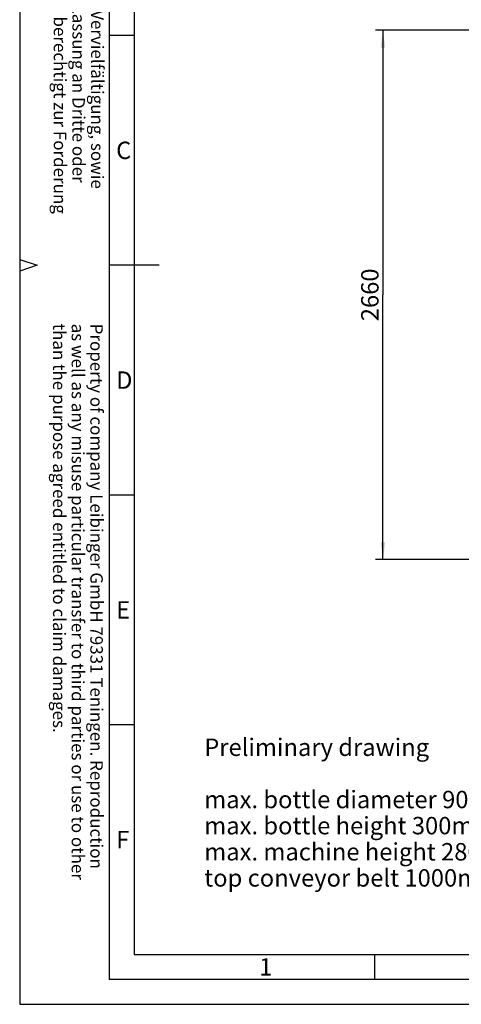
# Model space of a CAD drawing. Units: millimetres. Extents: x 0 to 420, y 0 to 297.
# Drawn here: x 0 to 89, y 0 to 198 of the extents above; entities that cross this region are included whole.
import ezdxf

# ---------------------------------------------------------------- set-up
doc = ezdxf.new("R2010")
doc.units = ezdxf.units.MM
doc.header["$LTSCALE"] = 23.1
doc.layers.get('0').update_dxf_attribs({"linetype": 'CONTINUOUS'})
doc.layers.add('ZEICHNUNGSBEMASSUNGEN', color=7, linetype='CONTINUOUS')
doc.styles.get("Standard").update_dxf_attribs({"font": 'txt', "width": 0.7})
doc.styles.add('TEXTSTYLE_2', font='txt', dxfattribs={"width": 0.785714})
doc.styles.add('TEXTSTYLE_3', font='txt', dxfattribs={"width": 0.833333})
doc.styles.add('TEXTSTYLE_4', font='txt', dxfattribs={"width": 0.904762})
doc.styles.add('TEXTSTYLE_7', font='txt', dxfattribs={"width": 0.857143})
doc.dimstyles.new('DIMSTYLE_1', dxfattribs={"dimtxt": 3.5, "dimasz": 3.5, "dimexe": 1.5, "dimexo": 1.5, "dimgap": 0.875, "dimtad": 1, "dimlfac": 25, "dimdsep": 46, "dimtxsty": 'Standard', "dimblk": '_FILLED', "dimblk1": '_FILLED', "dimblk2": '_FILLED', "dimcen": 0.09, "dimclrt": 5, "dimadec": 0, "dimazin": 0, "dimtp": 2, "dimtm": 2, "dimtfac": 1, "dimtofl": 0, "dimtmove": 0, "dimatfit": 3, "dimldrblk": '_FILLED', "dimfxl": 0, "dimtolj": 1, "dimarcsym": 0})

# ---------------------------------------------------------------- blocks, each defined once
blk = doc.blocks.new('_FILLED')
at = {"color": 0, "linetype": 'ByBlock'}
blk.add_solid([(0, 0), (-1, 0.125), (-1, -0.125)], dxfattribs=at)
blk = doc.blocks.new('*D3')
at = {"layer": 'ZEICHNUNGSBEMASSUNGEN', "color": 2, "linetype": 'Continuous'}
for p, q in [((170.89, 195.76), (71.5, 195.76)), ((73, 195.76), (73, 142.56)), ((73, 89.36), (73, 142.56)), ((138.89, 89.36), (71.5, 89.36))]:
    blk.add_line(p, q, dxfattribs=at)
at = {"layer": 'ZEICHNUNGSBEMASSUNGEN', "color": 2, "linetype": 'Continuous', "xscale": 3.5, "yscale": 3.5, "zscale": 3.5}
for p, rotation in [((73, 195.76), 90), ((73, 89.36), 270)]:
    blk.add_blockref('_FILLED', p, dxfattribs=dict(at, rotation=rotation))
at = {"layer": 'ZEICHNUNGSBEMASSUNGEN', "color": 5, "linetype": 'Continuous', "insert": (68.62, 142.56), "char_height": 3.5, "width": 16.5, "attachment_point": 2, "rotation": 90, "line_spacing_factor": 0.9}
blk.add_mtext('2660', dxfattribs=at)

msp = doc.modelspace()

# ---------------------------------------------------------------- linework, layer by layer
at = {"color": 2, "linetype": 'Continuous'}
for p, q in [((0, 297), (0, 0)), ((23, 287), (23, 10)), ((23, 194.66667), (18, 194.66667)), ((0, 149.67), (3.5, 148.5)), ((3.5, 148.5), (0, 147.33)), ((23, 148.5), (18, 148.5)), ((23, 102.33333), (18, 102.33333)), ((23, 56.16667), (18, 56.16667)), ((23, 10), (410, 10)), ((71.375, 5), (71.375, 10)), ((0, 0), (420, 0))]:
    msp.add_line(p, q, dxfattribs=at)
at = {"color": 7, "linetype": 'Continuous'}
for p, q in [((18, 292), (18, 5)), ((28, 148.5), (23, 148.5)), ((415, 5), (18, 5))]:
    msp.add_line(p, q, dxfattribs=at)

# ---------------------------------------------------------------- texts
at = {"color": 5, "linetype": 'Continuous', "char_height": 2.5, "attachment_point": 1, "rotation": 270, "line_spacing_factor": 0.9}
for s, insert, width in [('Eigentum der Firma Leibinger GmbH 79331 Teningen. Vervielfältigung, sowie\\Pjede mißbräuchliche Verwendung, insbesondere Überlassung an Dritte oder\\PVerwendung zu anderem als dem vereinbarten Zweck, berechtigt zur Forderung\\Pvon Schadenersatz.', (16.85147, 285.38562), 198.0357143), ('Property of company Leibinger GmbH 79331 Teningen. Reproduction\\Pas well as any misuse particular transfer to third parties or use to other\\Pthan the purpose agreed entitled to claim damages.', (16.69732, 136.76686), 191.25)]:
    msp.add_mtext(s, dxfattribs=dict(at, insert=insert, width=width))
at = {"color": 5, "linetype": 'Continuous', "char_height": 3.493164, "attachment_point": 1, "line_spacing_factor": 0.9}
for s, insert, width, style in [('\\Q0.000018724;C', (19.38001, 173.34316), 4.366455, 'TEXTSTYLE_4'), ('\\Q0.000018724;D', (19.38001, 127.17316), 4.7407226, 'TEXTSTYLE_3'), ('\\Q0.000018724;E', (19.38001, 81.00317), 3.7426757, 'TEXTSTYLE_2'), ('\\Q0.000018724;F', (19.38001, 34.83316), 3.7426757, 'TEXTSTYLE_7'), ('\\Q0.000018724;1', (48.11, 9.26317), 2.9941406, 'TEXTSTYLE_2')]:
    msp.add_mtext(s, dxfattribs=dict(at, insert=insert, width=width, style=style))
at = {"color": 5, "linetype": 'Continuous', "insert": (37.08804, 53.40125), "char_height": 3.5, "width": 100.75, "attachment_point": 1, "line_spacing_factor": 0.9}
msp.add_mtext('Preliminary drawing\\P \\Pmax. bottle diameter 90mm\\Pmax. bottle height 300mm\\Pmax. machine height 2800mm\\Ptop conveyor belt 1000mm', dxfattribs=at)

# ---------------------------------------------------------------- dimensions: what is measured, and where the dimension line sits
at = {"layer": 'ZEICHNUNGSBEMASSUNGEN', "color": 2, "linetype": 'Continuous'}
dim = msp.add_linear_dim(base=(72.99687, 89.36234), p1=(172.39273, 195.76234), p2=(140.39273, 89.36234), angle=270, dimstyle='DIMSTYLE_1', dxfattribs=at)
dim.commit()
dim.dimension.update_dxf_attribs({"geometry": '*D3', "text_midpoint": (72.99687, 142.06234), "dimtype": 160})

doc.saveas('drawing.dxf')
